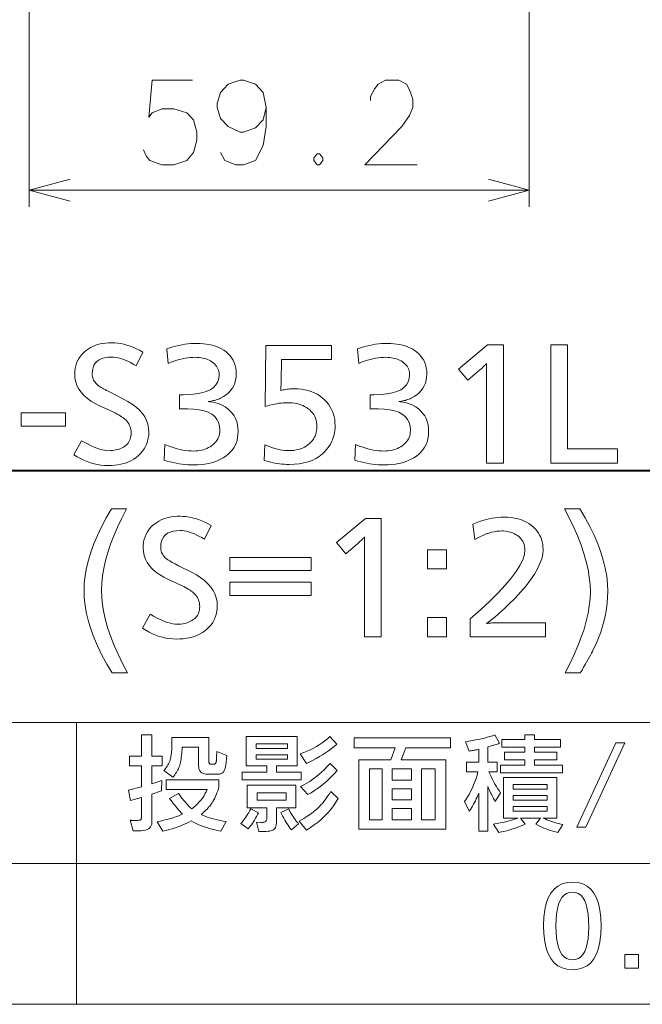
# Model space of a CAD drawing. Extents: x 64 to 811, y 28 to 506.
# Drawn here: x 704 to 740, y 327 to 385 of the extents above; entities that cross this region are included whole.
import ezdxf

# ---------------------------------------------------------------- set-up
doc = ezdxf.new("R2010")
doc.units = 0

msp = doc.modelspace()

# ---------------------------------------------------------------- linework, layer by layer
at = {"color": 7, "lineweight": 13}
for p, q in [((704.15686, 431.061127), (704.15686, 373.804321)), ((733.756836, 389.409912), (733.756836, 373.804321)), ((704.15686, 374.804321), (733.756836, 374.804321)), ((638.406799, 343.296875), (797.069092, 343.296875)), ((706.966125, 343.296875), (706.966125, 326.632996)), ((638.406799, 334.964935), (797.069092, 334.964935)), ((638.406799, 326.632996), (797.069092, 326.632996))]:
    msp.add_line(p, q, dxfattribs=at)
at = {"color": 7, "lineweight": 40}
msp.add_line((640.854065, 358.213409), (804.950684, 358.213409), dxfattribs=at)
at = {"color": 7, "lineweight": 13}
for points in [[(710.914246, 377.191437), (711.107788, 376.788208), (711.301331, 376.546265), (712.010986, 376.304352), (712.720703, 376.304352), (713.494873, 376.546265), (713.881958, 377.030151), (714.0755, 377.755951), (714.0755, 378.239807), (713.881958, 378.965637), (713.494873, 379.368866), (712.720703, 379.610779), (712.010986, 379.610779), (711.430359, 379.368866), (711.236816, 379.126923), (711.430359, 381.304352), (713.817444, 381.304352)], [(718.188416, 379.691437), (717.994873, 380.578522), (717.543274, 381.062408), (716.833618, 381.304352), (716.640015, 381.304352), (715.930359, 381.062408), (715.47876, 380.578522), (715.285217, 379.93338), (715.285217, 379.691437), (715.47876, 379.046265), (715.930359, 378.562408), (716.640015, 378.239807), (716.833618, 378.239807), (717.543274, 378.48175), (717.994873, 378.965637), (718.188416, 379.691437), (718.188416, 378.562408), (717.994873, 377.43338), (717.543274, 376.546265), (716.833618, 376.304352), (716.381958, 376.304352), (715.736816, 376.546265), (715.47876, 377.030151)], [(727.123901, 376.304352), (724.027161, 376.304352), (726.220703, 378.562408), (726.672302, 379.207581), (726.865845, 379.691437), (726.865845, 380.175293), (726.672302, 380.739807), (726.47876, 381.062408), (726.027161, 381.304352), (725.25293, 381.304352), (724.801331, 381.062408), (724.607788, 380.820465), (724.349731, 380.336609), (724.349731, 380.094666)], [(721.20459, 376.949493), (721.010986, 376.707581)], [(721.20459, 376.949493), (721.333618, 376.949493)], [(721.527161, 376.707581), (721.333618, 376.949493)], [(721.010986, 376.707581), (721.010986, 376.546265)], [(721.010986, 376.546265), (721.20459, 376.304352)], [(721.20459, 376.304352), (721.333618, 376.304352)], [(721.333618, 376.304352), (721.527161, 376.546265)], [(721.527161, 376.707581), (721.527161, 376.546265)], [(706.571655, 375.451385), (704.15686, 374.804321), (706.571655, 374.157288)], [(731.342041, 374.157288), (733.756836, 374.804321), (731.342041, 375.451385)]]:
    msp.add_lwpolyline(points, dxfattribs=at)
for points in [[(710.883484, 365.221802), (710.480103, 364.410889), (710.312866, 364.509094), (710.150513, 364.596954), (709.993164, 364.674469), (709.84082, 364.741638), (709.693359, 364.798492), (709.550903, 364.845001), (709.41333, 364.881195), (709.280762, 364.907013), (709.153198, 364.922516), (709.030518, 364.927704), (708.813416, 364.917725), (708.619141, 364.887878), (708.447693, 364.838074), (708.299133, 364.768372), (708.173401, 364.678741), (708.070557, 364.569214), (707.99054, 364.439758), (707.933411, 364.290375), (707.899109, 364.121094), (707.887695, 363.931885), (707.891052, 363.854095), (707.901123, 363.778625), (707.917969, 363.705505), (707.941467, 363.634766), (707.971741, 363.566345), (708.008667, 363.500305), (708.052368, 363.436615), (708.102783, 363.375244), (708.159973, 363.316254), (708.223816, 363.259644), (708.260559, 363.231262), (708.305176, 363.199951), (708.357666, 363.16571), (708.418091, 363.12854), (708.48645, 363.088409), (708.562622, 363.045349), (708.646729, 362.999329), (708.73877, 362.950378), (708.838684, 362.898499), (708.946533, 362.843658), (709.707031, 362.461304), (709.99762, 362.303192), (710.257568, 362.136444), (710.487, 361.961029), (710.685852, 361.776947), (710.854065, 361.584198), (710.991699, 361.382812), (711.098755, 361.172791), (711.175232, 360.954071), (711.22113, 360.726715), (711.23645, 360.490723), (711.228882, 360.306183), (711.206177, 360.129028), (711.168335, 359.95929), (711.115417, 359.796936), (711.047363, 359.641968), (710.964172, 359.494415), (710.865845, 359.354248), (710.75238, 359.221466), (710.623779, 359.0961), (710.480103, 358.978119), (710.353027, 358.888702), (710.217102, 358.808716), (710.072327, 358.738129), (709.918762, 358.676941), (709.756348, 358.625183), (709.585144, 358.582825), (709.405151, 358.549866), (709.216248, 358.526337), (709.018555, 358.512238), (708.812073, 358.507538), (708.605896, 358.513916), (708.40094, 358.533081), (708.197205, 358.565002), (707.994568, 358.609711), (707.793152, 358.667206), (707.592896, 358.737457), (707.393799, 358.820465), (707.195923, 358.91626), (706.999207, 359.024841), (706.80365, 359.146179), (707.257446, 359.973907), (707.45282, 359.862152), (707.640625, 359.762146), (707.820862, 359.67392), (707.993591, 359.597443), (708.158691, 359.532745), (708.316284, 359.479797), (708.466248, 359.438629), (708.608704, 359.40921), (708.743591, 359.391571), (708.87085, 359.385681), (708.980896, 359.388367), (709.087524, 359.396423), (709.190674, 359.409882), (709.290344, 359.428711), (709.386658, 359.452911), (709.479431, 359.482483), (709.568848, 359.517456), (709.654724, 359.55777), (709.737244, 359.603485), (709.816284, 359.654572), (709.888123, 359.710052), (709.952393, 359.770538), (710.009094, 359.83609), (710.058289, 359.906677), (710.099854, 359.98233), (710.133911, 360.062988), (710.1604, 360.148712), (710.17926, 360.239471), (710.190613, 360.335266), (710.194397, 360.436096), (710.190613, 360.532013), (710.17926, 360.624847), (710.1604, 360.714539), (710.133911, 360.801147), (710.099854, 360.884613), (710.058289, 360.964996), (710.009094, 361.042267), (709.952393, 361.116425), (709.888123, 361.1875), (709.816284, 361.255432), (709.760254, 361.301483), (709.696411, 361.348877), (709.624756, 361.397614), (709.545349, 361.447693), (709.458069, 361.499115), (709.362976, 361.55191), (709.260071, 361.606018), (709.149353, 361.661469), (709.030823, 361.718292), (708.90448, 361.776428), (708.354065, 362.028534), (708.068298, 362.169891), (707.812561, 362.321655), (707.586914, 362.483826), (707.391357, 362.656433), (707.225891, 362.839447), (707.090515, 363.032898), (706.985229, 363.236786), (706.910034, 363.45105), (706.864929, 363.675751), (706.849854, 363.910889), (706.85675, 364.083862), (706.877441, 364.249878), (706.911865, 364.408905), (706.960144, 364.560974), (707.022156, 364.706055), (707.0979, 364.844177), (707.1875, 364.975311), (707.290894, 365.099457), (707.40802, 365.216644), (707.53894, 365.326843), (707.656799, 365.411469), (707.781799, 365.487183), (707.91394, 365.553986), (708.053223, 365.611908), (708.199646, 365.660889), (708.35321, 365.700958), (708.513916, 365.732147), (708.681824, 365.754425), (708.856812, 365.767792), (709.03894, 365.772247), (709.21698, 365.766724), (709.396423, 365.750214), (709.577271, 365.722687), (709.759644, 365.684174), (709.943359, 365.634644), (710.12854, 365.574097), (710.315125, 365.502533), (710.503174, 365.419952), (710.692627, 365.326385)], [(712.312073, 365.4151), (712.488586, 365.474976), (712.665344, 365.528534), (712.842224, 365.575806), (713.019287, 365.61676), (713.196533, 365.651428), (713.373901, 365.67981), (713.551453, 365.701843), (713.729187, 365.717621), (713.907104, 365.727051), (714.085144, 365.730225), (714.27948, 365.726257), (714.46582, 365.714417), (714.644165, 365.694672), (714.814575, 365.667023), (714.97699, 365.63147), (715.131348, 365.588043), (715.277832, 365.536682), (715.41626, 365.477448), (715.546692, 365.410309), (715.669189, 365.335266), (715.810486, 365.23114), (715.936951, 365.118774), (716.048462, 364.998199), (716.145142, 364.869385), (716.22699, 364.73233), (716.293884, 364.587036), (716.345947, 364.433502), (716.383118, 364.271729), (716.405457, 364.101715), (716.412903, 363.923492), (716.403625, 363.734467), (716.375732, 363.555603), (716.329346, 363.386902), (716.264343, 363.228363), (716.180725, 363.080017), (716.078613, 362.941803), (715.957886, 362.813782), (715.818604, 362.695923), (715.660767, 362.588226), (715.484314, 362.490723), (715.421753, 362.461487), (715.35675, 362.434265), (715.289307, 362.409027), (715.219482, 362.385834), (715.147156, 362.364685), (715.072388, 362.34552), (714.995178, 362.328369), (714.915588, 362.313232), (714.833496, 362.30014), (714.749023, 362.289032), (714.841309, 362.283112), (714.931519, 362.273743), (715.019775, 362.260925), (715.106018, 362.244659), (715.190186, 362.224976), (715.2724, 362.201813), (715.352539, 362.175201), (715.430725, 362.145172), (715.506836, 362.111694), (715.580933, 362.074768), (715.759766, 361.971466), (715.9198, 361.856598), (716.060974, 361.730133), (716.183289, 361.592072), (716.286865, 361.442413), (716.371582, 361.281128), (716.437439, 361.108276), (716.484497, 360.923828), (716.512695, 360.727783), (716.522156, 360.520142), (716.514893, 360.337708), (716.493042, 360.163483), (716.456726, 359.997528), (716.405823, 359.839783), (716.340393, 359.690308), (716.260437, 359.549042), (716.165955, 359.416016), (716.056946, 359.291229), (715.93335, 359.174683), (715.795227, 359.066345), (715.644653, 358.967346), (715.485352, 358.878784), (715.317261, 358.800629), (715.140442, 358.73291), (714.954895, 358.675598), (714.76062, 358.628693), (714.557617, 358.592224), (714.345825, 358.566193), (714.125305, 358.550537), (713.896118, 358.545349), (713.724365, 358.548065), (713.552063, 358.556274), (713.37915, 358.569916), (713.205688, 358.58905), (713.031616, 358.613617), (712.856934, 358.643677), (712.681702, 358.679169), (712.505859, 358.720123), (712.329407, 358.766571), (712.152405, 358.818451), (712.186035, 359.747009), (712.374756, 359.674377), (712.559448, 359.609375), (712.740112, 359.552032), (712.916748, 359.502319), (713.089355, 359.460266), (713.257935, 359.425842), (713.422485, 359.399078), (713.583008, 359.379974), (713.739441, 359.3685), (713.891907, 359.364685), (714.015198, 359.367828), (714.134766, 359.377289), (714.250488, 359.393036), (714.362488, 359.4151), (714.470642, 359.443451), (714.575073, 359.478119), (714.67572, 359.519073), (714.772583, 359.566345), (714.865601, 359.619934), (714.954895, 359.67981), (715.047485, 359.750977), (715.130371, 359.826691), (715.203491, 359.906952), (715.266846, 359.99173), (715.320435, 360.081055), (715.364319, 360.174927), (715.398438, 360.273315), (715.422791, 360.376282), (715.437439, 360.483734), (715.442322, 360.595764), (715.423157, 360.83606), (715.365662, 361.051056), (715.269897, 361.240753), (715.135742, 361.405182), (714.963318, 361.544281), (714.752563, 361.658112), (714.503479, 361.746643), (714.216064, 361.809875), (713.890381, 361.847809), (713.526367, 361.860474), (713.488403, 361.860382), (713.448547, 361.860138), (713.406738, 361.859711), (713.362976, 361.859131), (713.317322, 361.858368), (713.269714, 361.857452), (713.220154, 361.856354), (713.168701, 361.855103), (713.115295, 361.853668), (713.059937, 361.852051), (713.059937, 362.696594), (713.089478, 362.695801), (713.117432, 362.695099), (713.143921, 362.694458), (713.168884, 362.693909), (713.192322, 362.693451), (713.214233, 362.693085), (713.23468, 362.69278), (713.25354, 362.692566), (713.270996, 362.692444), (713.286865, 362.692413), (713.687622, 362.704254), (714.046143, 362.739807), (714.362549, 362.799042), (714.63678, 362.881989), (714.868774, 362.988617), (715.058594, 363.118958), (715.206238, 363.27298), (715.311707, 363.450714), (715.375, 363.652161), (715.396118, 363.877289), (715.391785, 363.971191), (715.378967, 364.06131), (715.357544, 364.147644), (715.327515, 364.230225), (715.28894, 364.30899), (715.241821, 364.384003), (715.186096, 364.455231), (715.121826, 364.522644), (715.04895, 364.586304), (714.967529, 364.646179), (714.888123, 364.696472), (714.804688, 364.741486), (714.717041, 364.781189), (714.625305, 364.815582), (714.52948, 364.844727), (714.429565, 364.86853), (714.325439, 364.887054), (714.217285, 364.900299), (714.10498, 364.908234), (713.988525, 364.910889), (713.840881, 364.907318), (713.690369, 364.896606), (713.536987, 364.878754), (713.380798, 364.85376), (713.221741, 364.821594), (713.059814, 364.782318), (712.89502, 364.735901), (712.727356, 364.682312), (712.556824, 364.621613), (712.383484, 364.553741)], [(722.047363, 365.608368), (722.047363, 364.784851), (719.093567, 364.784851), (719.068359, 363.478119), (719.067322, 363.422821), (719.065979, 363.367859), (719.064331, 363.313232), (719.062317, 363.258942), (719.059937, 363.205017), (719.057251, 363.151398), (719.05426, 363.098114), (719.050903, 363.045166), (719.04718, 362.992584), (719.043152, 362.940308), (719.117554, 362.960266), (719.192871, 362.978119), (719.269165, 362.993866), (719.346313, 363.007538), (719.424438, 363.019073), (719.503479, 363.028534), (719.583435, 363.035889), (719.664307, 363.041138), (719.746155, 363.044281), (719.828857, 363.045349), (720.051147, 363.038788), (720.264343, 363.019135), (720.468323, 362.986359), (720.663147, 362.94046), (720.848816, 362.88147), (721.02533, 362.809387), (721.192688, 362.724152), (721.350891, 362.625854), (721.499939, 362.514404), (721.639771, 362.389893), (721.757935, 362.266479), (721.863647, 362.136597), (721.956909, 362.000244), (722.037781, 361.857452), (722.106201, 361.70816), (722.162109, 361.552399), (722.205688, 361.390167), (722.236755, 361.221466), (722.255432, 361.046295), (722.261658, 360.864685), (722.257385, 360.716095), (722.244629, 360.571228), (722.22345, 360.430054), (722.193726, 360.292572), (722.155518, 360.158783), (722.108887, 360.028717), (722.053711, 359.902313), (721.990051, 359.779633), (721.917908, 359.660645), (721.83728, 359.545349), (721.6828, 359.360138), (721.511902, 359.194427), (721.324463, 359.048187), (721.120605, 358.921478), (720.900269, 358.81424), (720.663452, 358.726532), (720.410217, 358.658295), (720.140442, 358.609558), (719.854248, 358.580292), (719.551514, 358.570557), (719.4104, 358.572906), (719.2677, 358.579956), (719.123352, 358.591736), (718.977417, 358.608185), (718.829895, 358.629364), (718.680786, 358.655273), (718.53009, 358.685852), (718.377747, 358.72113), (718.223877, 358.761139), (718.068359, 358.805847), (718.093567, 359.738617), (718.253967, 359.672363), (718.410889, 359.613068), (718.564209, 359.56076), (718.71405, 359.515411), (718.860352, 359.477051), (719.003174, 359.445679), (719.142395, 359.421265), (719.278076, 359.403839), (719.410278, 359.393372), (719.53894, 359.389893), (719.68573, 359.394073), (719.826843, 359.406677), (719.962341, 359.427704), (720.092224, 359.457092), (720.216431, 359.494934), (720.335083, 359.541138), (720.448059, 359.595764), (720.55542, 359.658783), (720.657166, 359.730225), (720.753235, 359.810059), (720.835449, 359.89035), (720.909058, 359.974915), (720.973938, 360.063782), (721.030212, 360.156952), (721.07782, 360.254364), (721.11676, 360.35611), (721.147034, 360.462097), (721.168701, 360.572388), (721.181702, 360.686981), (721.186035, 360.805847), (721.180725, 360.93985), (721.164856, 361.067871), (721.138367, 361.189911), (721.101318, 361.306), (721.05365, 361.416138), (720.995422, 361.520294), (720.926575, 361.6185), (720.847168, 361.710724), (720.757202, 361.796967), (720.656616, 361.877289), (720.559753, 361.943542), (720.457397, 362.002808), (720.34967, 362.055145), (720.23645, 362.100464), (720.117737, 362.138824), (719.99353, 362.170227), (719.863953, 362.194641), (719.728882, 362.212067), (719.588318, 362.222534), (719.442322, 362.226013), (719.319397, 362.223663), (719.194397, 362.216614), (719.067322, 362.204834), (718.93811, 362.188354), (718.806824, 362.167206), (718.673401, 362.141296), (718.537903, 362.110718), (718.400269, 362.075439), (718.260559, 362.035431), (718.118774, 361.990723), (718.164978, 365.608368)], [(723.589355, 365.4151), (723.76593, 365.474976), (723.942627, 365.528534), (724.119507, 365.575806), (724.29657, 365.61676), (724.473816, 365.651428), (724.651245, 365.67981), (724.828796, 365.701843), (725.00647, 365.717621), (725.184387, 365.727051), (725.362488, 365.730225), (725.556824, 365.726257), (725.743164, 365.714417), (725.921509, 365.694672), (726.091858, 365.667023), (726.254272, 365.63147), (726.408691, 365.588043), (726.555115, 365.536682), (726.693542, 365.477448), (726.824036, 365.410309), (726.946533, 365.335266), (727.08783, 365.23114), (727.214233, 365.118774), (727.325806, 364.998199), (727.422485, 364.869385), (727.504272, 364.73233), (727.571228, 364.587036), (727.623291, 364.433502), (727.660461, 364.271729), (727.682739, 364.101715), (727.690186, 363.923492), (727.680908, 363.734467), (727.653076, 363.555603), (727.606628, 363.386902), (727.541626, 363.228363), (727.458069, 363.080017), (727.355896, 362.941803), (727.235229, 362.813782), (727.095947, 362.695923), (726.938049, 362.588226), (726.761658, 362.490723), (726.699097, 362.461487), (726.634094, 362.434265), (726.56665, 362.409027), (726.496765, 362.385834), (726.424438, 362.364685), (726.349731, 362.34552), (726.272522, 362.328369), (726.192871, 362.313232), (726.11084, 362.30014), (726.026367, 362.289032), (726.118591, 362.283112), (726.208862, 362.273743), (726.297119, 362.260925), (726.383301, 362.244659), (726.467529, 362.224976), (726.549683, 362.201813), (726.629883, 362.175201), (726.708008, 362.145172), (726.78418, 362.111694), (726.858276, 362.074768), (727.037109, 361.971466), (727.197083, 361.856598), (727.338257, 361.730133), (727.460632, 361.592072), (727.564148, 361.442413), (727.648865, 361.281128), (727.714722, 361.108276), (727.76178, 360.923828), (727.790039, 360.727783), (727.799438, 360.520142), (727.792175, 360.337708), (727.770386, 360.163483), (727.734009, 359.997528), (727.683167, 359.839783), (727.617737, 359.690308), (727.537781, 359.549042), (727.443298, 359.416016), (727.334229, 359.291229), (727.210693, 359.174683), (727.072571, 359.066345), (726.921997, 358.967346), (726.762634, 358.878784), (726.594604, 358.800629), (726.417786, 358.73291), (726.232239, 358.675598), (726.037964, 358.628693), (725.8349, 358.592224), (725.623169, 358.566193), (725.402649, 358.550537), (725.173401, 358.545349), (725.001709, 358.548065), (724.829346, 358.556274), (724.656494, 358.569916), (724.482971, 358.58905), (724.308899, 358.613617), (724.134216, 358.643677), (723.958984, 358.679169), (723.783142, 358.720123), (723.606689, 358.766571), (723.429688, 358.818451), (723.463318, 359.747009), (723.652039, 359.674377), (723.836792, 359.609375), (724.017456, 359.552032), (724.194092, 359.502319), (724.366699, 359.460266), (724.535217, 359.425842), (724.699768, 359.399078), (724.860291, 359.379974), (725.016785, 359.3685), (725.169189, 359.364685), (725.29248, 359.367828), (725.412048, 359.377289), (725.527832, 359.393036), (725.639771, 359.4151), (725.747986, 359.443451), (725.852417, 359.478119), (725.953003, 359.519073), (726.049866, 359.566345), (726.142944, 359.619934), (726.232239, 359.67981), (726.324829, 359.750977), (726.407715, 359.826691), (726.480774, 359.906952), (726.544128, 359.99173), (726.597778, 360.081055), (726.641602, 360.174927), (726.675781, 360.273315), (726.700134, 360.376282), (726.714722, 360.483734), (726.719604, 360.595764), (726.700439, 360.83606), (726.642944, 361.051056), (726.54718, 361.240753), (726.413086, 361.405182), (726.240601, 361.544281), (726.029846, 361.658112), (725.780762, 361.746643), (725.493408, 361.809875), (725.167664, 361.847809), (724.80365, 361.860474), (724.765686, 361.860382), (724.72583, 361.860138), (724.684021, 361.859711), (724.640259, 361.859131), (724.594604, 361.858368), (724.546997, 361.857452), (724.497498, 361.856354), (724.445984, 361.855103), (724.392578, 361.853668), (724.33728, 361.852051), (724.33728, 362.696594), (724.36676, 362.695801), (724.394714, 362.695099), (724.421204, 362.694458), (724.446167, 362.693909), (724.469604, 362.693451), (724.491577, 362.693085), (724.511963, 362.69278), (724.530884, 362.692566), (724.548279, 362.692444), (724.564148, 362.692413), (724.964905, 362.704254), (725.323486, 362.739807), (725.639893, 362.799042), (725.914062, 362.881989), (726.146118, 362.988617), (726.335938, 363.118958), (726.483582, 363.27298), (726.58905, 363.450714), (726.652283, 363.652161), (726.673401, 363.877289), (726.669128, 363.971191), (726.65625, 364.06131), (726.634827, 364.147644), (726.604858, 364.230225), (726.566284, 364.30899), (726.519104, 364.384003), (726.463379, 364.455231), (726.399109, 364.522644), (726.326233, 364.586304), (726.244812, 364.646179), (726.165466, 364.696472), (726.08197, 364.741486), (725.994385, 364.781189), (725.902649, 364.815582), (725.806824, 364.844727), (725.706848, 364.86853), (725.602783, 364.887054), (725.494568, 364.900299), (725.382263, 364.908234), (725.265808, 364.910889), (725.118164, 364.907318), (724.967651, 364.896606), (724.814331, 364.878754), (724.658081, 364.85376), (724.499023, 364.821594), (724.337097, 364.782318), (724.172302, 364.735901), (724.004639, 364.682312), (723.834167, 364.621613), (723.660767, 364.553741)], [(732.219604, 365.641968), (732.219604, 358.641968), (731.223816, 358.641968), (731.223816, 364.112579), (731.224609, 364.185791), (731.225342, 364.252563), (731.225952, 364.312866), (731.226501, 364.366699), (731.22699, 364.414032), (731.227356, 364.454926), (731.227661, 364.489319), (731.227844, 364.517273), (731.227966, 364.538757), (731.228027, 364.553741), (731.201355, 364.521851), (731.171692, 364.488373), (731.13916, 364.453278), (731.103638, 364.416595), (731.065186, 364.378326), (731.023804, 364.33844), (730.979492, 364.296967), (730.932251, 364.253906), (730.882019, 364.209259), (730.828857, 364.162994), (730.127197, 363.553741), (729.572571, 364.213409), (731.291016, 365.641968)], [(736.017944, 365.641968), (736.017944, 359.499115), (738.975952, 359.499115), (738.975952, 358.641968), (735.022156, 358.641968), (735.022156, 365.641968)], [(706.30365, 361.625183), (706.30365, 360.843658), (703.673401, 360.843658), (703.673401, 361.625183)], [(709.923401, 355.940308), (709.640808, 355.398193), (709.387939, 354.869385), (709.164856, 354.353821), (708.971497, 353.851562), (708.807861, 353.362579), (708.674011, 352.886841), (708.569885, 352.424408), (708.495544, 351.97525), (708.450928, 351.539368), (708.436035, 351.11676), (708.451294, 350.700378), (708.497192, 350.268036), (708.573669, 349.819702), (708.680725, 349.355408), (708.818359, 348.875183), (708.986633, 348.378937), (709.185425, 347.86676), (709.414856, 347.338623), (709.674866, 346.794495), (709.965454, 346.234406), (709.062073, 346.234406), (708.746765, 346.762787), (708.4646, 347.282318), (708.215637, 347.79303), (707.999878, 348.294922), (707.817322, 348.787994), (707.667969, 349.272217), (707.551758, 349.74765), (707.468811, 350.214233), (707.419006, 350.672028), (707.402405, 351.120972), (707.418701, 351.551849), (707.467468, 351.99408), (707.548767, 352.447662), (707.662598, 352.912567), (707.808899, 353.388824), (707.987793, 353.876434), (708.199158, 354.375366), (708.443054, 354.885681), (708.719482, 355.407318), (709.028442, 355.940308)], [(735.872986, 346.234406), (736.157227, 346.78479), (736.411499, 347.319946), (736.635864, 347.839905), (736.830322, 348.344666), (736.994873, 348.834198), (737.129456, 349.308533), (737.234192, 349.767639), (737.30896, 350.211548), (737.353821, 350.640259), (737.368774, 351.053741), (737.353516, 351.470917), (737.307617, 351.903992), (737.23114, 352.352936), (737.124084, 352.81778), (736.98645, 353.298492), (736.818237, 353.795074), (736.619385, 354.307556), (736.389954, 354.835938), (736.130005, 355.380157), (735.839355, 355.940308), (736.742737, 355.940308), (737.058105, 355.41272), (737.34021, 354.893921), (737.589172, 354.38382), (737.804932, 353.882477), (737.987488, 353.389862), (738.136841, 352.906006), (738.253052, 352.430878), (738.335999, 351.964508), (738.385803, 351.506836), (738.402405, 351.057953), (738.39386, 350.717987), (738.368103, 350.377106), (738.325256, 350.035309), (738.265259, 349.692566), (738.18811, 349.348907), (738.093872, 349.004333), (737.982422, 348.658813), (737.853821, 348.312408), (737.70813, 347.965057), (737.545288, 347.61676), (737.492981, 347.512939), (737.435181, 347.401459), (737.371948, 347.282349), (737.303223, 347.155579), (737.229065, 347.021179), (737.149475, 346.87912), (737.064392, 346.729401), (736.973816, 346.572052), (736.877808, 346.407074), (736.776367, 346.234406)], [(714.936035, 354.957092), (714.532654, 354.146179), (714.365417, 354.244385), (714.203064, 354.332245), (714.045715, 354.40976), (713.893311, 354.476929), (713.745911, 354.533783), (713.603394, 354.580292), (713.465881, 354.616486), (713.333313, 354.642303), (713.20575, 354.657806), (713.083069, 354.662994), (712.865967, 354.653015), (712.671631, 354.623169), (712.500244, 354.573364), (712.351685, 354.503662), (712.225952, 354.414032), (712.123108, 354.304504), (712.043091, 354.175049), (711.985962, 354.025665), (711.95166, 353.856384), (711.940247, 353.667175), (711.943604, 353.589386), (711.953674, 353.513916), (711.970459, 353.440796), (711.994019, 353.370056), (712.024231, 353.301636), (712.061218, 353.235596), (712.104919, 353.171906), (712.155334, 353.110535), (712.212524, 353.051544), (712.276367, 352.994934), (712.31311, 352.966553), (712.357727, 352.935242), (712.410217, 352.901001), (712.470642, 352.863831), (712.53894, 352.8237), (712.615173, 352.78064), (712.69928, 352.734619), (712.791321, 352.685669), (712.891235, 352.633789), (712.999023, 352.578949), (713.759583, 352.196594), (714.050171, 352.038483), (714.31012, 351.871735), (714.539551, 351.69632), (714.738403, 351.512238), (714.906616, 351.319489), (715.04425, 351.118103), (715.151306, 350.908081), (715.227783, 350.689362), (715.273682, 350.462006), (715.28894, 350.226013), (715.281372, 350.041473), (715.258728, 349.864319), (715.220886, 349.69458), (715.167969, 349.532227), (715.099915, 349.377258), (715.016724, 349.229706), (714.918396, 349.089539), (714.804932, 348.956757), (714.676331, 348.83139), (714.532654, 348.713409), (714.405579, 348.623993), (714.269653, 348.544006), (714.124878, 348.473419), (713.971313, 348.412231), (713.808899, 348.360474), (713.637695, 348.318115), (713.457642, 348.285156), (713.268799, 348.261627), (713.071106, 348.247528), (712.864624, 348.242828), (712.658447, 348.249207), (712.453491, 348.268372), (712.249695, 348.300293), (712.047119, 348.345001), (711.845703, 348.402496), (711.645447, 348.472748), (711.44635, 348.555756), (711.248474, 348.65155), (711.051758, 348.760132), (710.856201, 348.88147), (711.309998, 349.709198), (711.505371, 349.597443), (711.693176, 349.497437), (711.873413, 349.40921), (712.046082, 349.332733), (712.211243, 349.268036), (712.368774, 349.215088), (712.518799, 349.17392), (712.661255, 349.144501), (712.796082, 349.126862), (712.923401, 349.120972), (713.033447, 349.123657), (713.140076, 349.131714), (713.243225, 349.145172), (713.342896, 349.164001), (713.439148, 349.188202), (713.531982, 349.217773), (713.621338, 349.252747), (713.707275, 349.29306), (713.789734, 349.338776), (713.868774, 349.389862), (713.940674, 349.445343), (714.004944, 349.505829), (714.061646, 349.571381), (714.11084, 349.641968), (714.152405, 349.717621), (714.186462, 349.798279), (714.212891, 349.884003), (714.231812, 349.974762), (714.243164, 350.070557), (714.246948, 350.171387), (714.243164, 350.267303), (714.231812, 350.360138), (714.212891, 350.449829), (714.186462, 350.536438), (714.152405, 350.619904), (714.11084, 350.700287), (714.061646, 350.777557), (714.004944, 350.851715), (713.940674, 350.922791), (713.868774, 350.990723), (713.812805, 351.036774), (713.748962, 351.084167), (713.677307, 351.132904), (713.5979, 351.182983), (713.51062, 351.234406), (713.415527, 351.287201), (713.312622, 351.341309), (713.201904, 351.396759), (713.083374, 351.453583), (712.957031, 351.511719), (712.406616, 351.763824), (712.120789, 351.905182), (711.865112, 352.056946), (711.639465, 352.219116), (711.443909, 352.391724), (711.278442, 352.574738), (711.143066, 352.768188), (711.037781, 352.972076), (710.962585, 353.18634), (710.91748, 353.411041), (710.902405, 353.646179), (710.909302, 353.819153), (710.929993, 353.985168), (710.964417, 354.144196), (711.012634, 354.296265), (711.074707, 354.441345), (711.150452, 354.579468), (711.240051, 354.710602), (711.343445, 354.834747), (711.460571, 354.951935), (711.591492, 355.062134), (711.709351, 355.146759), (711.834351, 355.222473), (711.966492, 355.289276), (712.105774, 355.347198), (712.252197, 355.396179), (712.405762, 355.436249), (712.566467, 355.467438), (712.734314, 355.489716), (712.909363, 355.503082), (713.091492, 355.507538), (713.269531, 355.502014), (713.448975, 355.485504), (713.629822, 355.457977), (713.812134, 355.419464), (713.995911, 355.369934), (714.181091, 355.309387), (714.367676, 355.237823), (714.555664, 355.155243), (714.745117, 355.061676)], [(724.994873, 355.377258), (724.994873, 348.377258), (723.999023, 348.377258), (723.999023, 353.84787), (723.999878, 353.921082), (724.000549, 353.987854), (724.001221, 354.048157), (724.001709, 354.10199), (724.002197, 354.149323), (724.002563, 354.190216), (724.002869, 354.224609), (724.003113, 354.252563), (724.003235, 354.274048), (724.003235, 354.289032), (723.976562, 354.257141), (723.94696, 354.223663), (723.914368, 354.188568), (723.878906, 354.151886), (723.840454, 354.113617), (723.799072, 354.07373), (723.7547, 354.032257), (723.707458, 353.989197), (723.657227, 353.94455), (723.604065, 353.898285), (722.902405, 353.289032), (722.347778, 353.9487), (724.066284, 355.377258)], [(730.419189, 355.045349), (730.619141, 355.123566), (730.815491, 355.193573), (731.008362, 355.255341), (731.197693, 355.308868), (731.383484, 355.354156), (731.565796, 355.391235), (731.744507, 355.420044), (731.919739, 355.440643), (732.091431, 355.452972), (732.259583, 355.457092), (732.476746, 355.45105), (732.68457, 355.432892), (732.883118, 355.402649), (733.072327, 355.360291), (733.252197, 355.305847), (733.422729, 355.239288), (733.583984, 355.160645), (733.73584, 355.069885), (733.878418, 354.96701), (734.011658, 354.852051), (734.117859, 354.745117), (734.21283, 354.632721), (734.296631, 354.514862), (734.369324, 354.391571), (734.430786, 354.262787), (734.481079, 354.12854), (734.520203, 353.988831), (734.548096, 353.843658), (734.56488, 353.693024), (734.570496, 353.536926), (734.550049, 353.272888), (734.48877, 352.995087), (734.386719, 352.703491), (734.243774, 352.398102), (734.059998, 352.078949), (733.835327, 351.746002), (733.569885, 351.399292), (733.263611, 351.038788), (732.916443, 350.66449), (732.528442, 350.276428), (732.393738, 350.148041), (732.260071, 350.023315), (732.127502, 349.902313), (731.996033, 349.785004), (731.865662, 349.671387), (731.736389, 349.561462), (731.608154, 349.455261), (731.481079, 349.352722), (731.355042, 349.253906), (731.230164, 349.158783), (731.285217, 349.167572), (731.344604, 349.175415), (731.408264, 349.182343), (731.476196, 349.188354), (731.548401, 349.193451), (731.624939, 349.197601), (731.70575, 349.200836), (731.790833, 349.203156), (731.880188, 349.204529), (731.973816, 349.205017), (734.721741, 349.205017), (734.721741, 348.377258), (730.255371, 348.377258), (730.255371, 349.440308), (730.87085, 349.980225), (731.42157, 350.490723), (731.907471, 350.971802), (732.328613, 351.423492), (732.684998, 351.845764), (732.976501, 352.238617), (733.203308, 352.602051), (733.365295, 352.936096), (733.462463, 353.240723), (733.494873, 353.51593), (733.490417, 353.621216), (733.477051, 353.721985), (733.454773, 353.818207), (733.423584, 353.909882), (733.383484, 353.997009), (733.334534, 354.07962), (733.276611, 354.157684), (733.209839, 354.231232), (733.134094, 354.300201), (733.0495, 354.364655), (732.970703, 354.416565), (732.88916, 354.462982), (732.804688, 354.503967), (732.717346, 354.539459), (732.627197, 354.569489), (732.53418, 354.594086), (732.438293, 354.61319), (732.339539, 354.626862), (732.237976, 354.63504), (732.133484, 354.637787), (731.985107, 354.632782), (731.833984, 354.617767), (731.680237, 354.592773), (731.523743, 354.55777), (731.364624, 354.512787), (731.202759, 354.457764), (731.038208, 354.392761), (730.870972, 354.31778), (730.70105, 354.232788), (730.528442, 354.137787)], [(716.024231, 352.301636), (716.024231, 353.070557), (720.85199, 353.070557), (720.85199, 352.301636)], [(728.856201, 353.511719), (728.856201, 352.394073), (727.730164, 352.394073), (727.730164, 353.511719)], [(716.024231, 350.826843), (716.024231, 351.599976), (720.85199, 351.599976), (720.85199, 350.826843)], [(728.856201, 349.507538), (728.856201, 348.377258), (727.730164, 348.377258), (727.730164, 349.507538)], [(711.413147, 339.681641), (712.013367, 339.87973), (711.992371, 339.267487), (711.413147, 339.063385), (711.413147, 337.385712), (711.405457, 337.292206), (711.382446, 337.208527), (711.343994, 337.134705), (711.290222, 337.070709), (711.221069, 337.016571), (711.136536, 336.97226), (711.036682, 336.937805), (710.921448, 336.913208), (710.790833, 336.898438), (710.644836, 336.893524), (710.314697, 336.893524), (710.134644, 337.529785), (710.160522, 337.523529), (710.184204, 337.518005), (710.205688, 337.513214), (710.224915, 337.509125), (710.241943, 337.505768), (710.256714, 337.503113), (710.269287, 337.50119), (710.279663, 337.5), (710.287781, 337.499512), (710.293701, 337.499756), (710.375549, 337.503998), (710.449524, 337.508301), (710.515564, 337.512634), (710.573669, 337.517059), (710.62384, 337.521515), (710.666077, 337.526062), (710.700439, 337.53064), (710.726807, 337.535309), (710.7453, 337.540009), (710.755859, 337.544769), (710.763855, 337.55246), (710.770996, 337.562317), (710.777344, 337.57431), (710.782776, 337.58847), (710.787415, 337.604797), (710.791199, 337.623291), (710.794128, 337.643951), (710.796204, 337.666748), (710.797485, 337.691711), (710.797913, 337.718842), (710.797913, 338.862305), (710.15863, 338.682251), (710.032593, 339.306488), (710.797913, 339.507568), (710.797913, 340.738068), (710.098633, 340.738068), (710.098633, 341.311279), (710.797913, 341.311279), (710.797913, 342.571808), (711.413147, 342.571808), (711.413147, 341.311279), (712.019409, 341.311279), (712.019409, 340.738068), (711.413147, 340.738068)], [(731.860352, 340.963135), (731.860352, 340.389923), (731.368164, 340.389923), (731.41925, 340.265167), (731.474121, 340.140594), (731.532837, 340.016174), (731.595276, 339.891968), (731.661499, 339.767914), (731.731506, 339.644073), (731.805298, 339.520386), (731.882874, 339.396881), (731.964233, 339.27356), (732.049377, 339.150421), (731.743286, 338.631226), (731.694519, 338.715179), (731.64679, 338.800232), (731.599976, 338.886383), (731.554077, 338.973602), (731.509216, 339.06189), (731.465271, 339.151276), (731.422302, 339.24173), (731.380249, 339.333252), (731.339172, 339.425873), (731.299133, 339.519562), (731.299133, 336.875519), (730.764893, 336.875519), (730.764893, 339.117401), (730.717163, 339.006805), (730.667542, 338.897125), (730.616089, 338.78833), (730.562744, 338.68045), (730.507568, 338.573456), (730.4505, 338.467346), (730.391602, 338.362152), (730.330811, 338.257874), (730.268188, 338.15448), (730.203674, 338.051971), (729.924561, 338.622223), (730.027039, 338.773315), (730.124451, 338.930145), (730.216736, 339.092651), (730.303894, 339.260864), (730.385986, 339.434784), (730.462952, 339.61441), (730.534851, 339.799744), (730.601624, 339.990753), (730.66333, 340.1875), (730.719849, 340.389923), (730.035583, 340.389923), (730.035583, 340.963135), (730.764893, 340.963135), (730.764893, 341.722443), (730.710571, 341.709534), (730.655762, 341.697113), (730.600403, 341.685272), (730.544495, 341.67395), (730.488037, 341.663177), (730.43103, 341.652954), (730.373535, 341.64325), (730.31543, 341.634094), (730.256836, 341.625488), (730.197693, 341.617401), (729.984558, 342.169647), (730.187134, 342.201172), (730.383118, 342.234589), (730.57251, 342.269836), (730.75531, 342.306976), (730.931458, 342.345947), (731.101013, 342.38681), (731.263977, 342.429504), (731.420349, 342.47406), (731.570129, 342.520508), (731.713257, 342.568787), (731.998413, 342.073608), (731.92926, 342.049286), (731.859985, 342.025574), (731.790466, 342.002472), (731.720825, 341.97995), (731.651001, 341.958038), (731.580994, 341.936737), (731.510803, 341.916016), (731.44043, 341.895935), (731.369873, 341.876404), (731.299133, 341.857513), (731.299133, 340.963135)], [(735.7229, 340.323883), (732.058411, 340.323883), (732.058411, 340.774078), (733.498962, 340.774078), (733.498962, 341.098206), (732.280518, 341.098206), (732.280518, 341.54837), (733.498962, 341.54837), (733.498962, 341.851501), (732.124451, 341.851501), (732.124451, 342.301697), (733.498962, 342.301697), (733.498962, 342.571808), (734.072205, 342.571808), (734.072205, 342.301697), (735.602844, 342.301697), (735.602844, 341.851501), (734.072205, 341.851501), (734.072205, 341.54837), (735.380737, 341.54837), (735.380737, 341.098206), (734.072205, 341.098206), (734.072205, 340.774078), (735.7229, 340.774078)], [(712.65564, 340.065796), (712.12146, 340.455933), (712.179443, 340.522461), (712.233337, 340.589935), (712.283142, 340.658356), (712.328857, 340.727722), (712.370544, 340.798096), (712.408081, 340.869385), (712.441589, 340.94165), (712.471008, 341.014893), (712.496338, 341.089081), (712.517578, 341.164246), (712.534119, 341.237518), (712.54895, 341.315735), (712.561951, 341.398865), (712.573303, 341.486908), (712.582886, 341.579895), (712.590698, 341.677795), (712.596802, 341.780609), (712.601135, 341.888367), (712.60376, 342.001038), (712.604614, 342.118622), (712.604614, 342.421722), (714.795532, 342.421722), (714.795532, 340.960144), (714.797058, 340.936188), (714.801758, 340.914764), (714.80957, 340.895874), (714.820496, 340.879486), (714.834534, 340.865601), (714.851685, 340.854279), (714.871948, 340.845428), (714.895386, 340.839142), (714.921936, 340.835358), (714.951538, 340.834106), (715.023621, 340.834106), (715.049683, 340.834808), (715.073914, 340.836975), (715.096252, 340.840576), (715.11676, 340.845612), (715.135376, 340.852112), (715.152161, 340.860016), (715.167053, 340.869385), (715.180115, 340.880188), (715.191345, 340.892456), (715.200684, 340.906128), (715.207092, 340.918365), (715.213135, 340.934692), (715.218872, 340.955109), (715.224182, 340.979584), (715.229187, 341.008179), (715.233826, 341.040833), (715.238037, 341.077545), (715.241943, 341.118378), (715.245483, 341.163269), (715.248657, 341.21225), (715.269714, 341.584412), (715.85791, 341.359314), (715.815918, 340.960144), (715.806702, 340.879272), (715.795959, 340.803497), (715.783691, 340.732819), (715.769836, 340.667236), (715.754395, 340.60675), (715.737427, 340.551392), (715.718872, 340.501129), (715.69873, 340.455933), (715.677063, 340.415894), (715.65387, 340.38092), (715.630493, 340.354126), (715.603638, 340.330139), (715.573364, 340.30899), (715.539551, 340.290649), (715.502258, 340.275116), (715.461548, 340.262421), (715.417297, 340.252563), (715.369568, 340.245514), (715.318359, 340.241272), (715.263672, 340.239868), (714.741455, 340.239868), (714.635437, 340.244904), (714.540527, 340.26004), (714.456787, 340.285248), (714.384216, 340.320526), (714.322815, 340.365906), (714.272583, 340.421387), (714.233521, 340.486908), (714.205566, 340.562561), (714.188843, 340.648254), (714.183289, 340.744049), (714.183289, 341.848511), (713.216858, 341.848511), (713.208374, 341.71637), (713.198486, 341.590027), (713.187256, 341.469543), (713.174622, 341.354858), (713.160583, 341.246002), (713.145203, 341.142975), (713.128418, 341.045776), (713.110291, 340.954376), (713.090759, 340.868835), (713.069824, 340.789093), (713.047852, 340.71701), (713.021545, 340.644897), (712.990967, 340.572723), (712.955994, 340.500488), (712.916748, 340.428192), (712.873169, 340.355835), (712.825256, 340.283417), (712.773071, 340.210938), (712.716492, 340.138397)], [(720.245667, 339.909729), (716.752258, 339.909729), (716.752258, 340.359894), (718.213867, 340.359894), (718.213867, 340.744049), (717.007385, 340.744049), (717.007385, 342.484772), (720.008606, 342.484772), (720.008606, 340.744049), (718.787109, 340.744049), (718.787109, 340.359894), (720.245667, 340.359894)], [(719.435364, 342.034576), (717.580627, 342.034576), (717.580627, 341.770477), (719.435364, 341.770477)], [(720.203674, 341.449341), (720.407471, 341.524963), (720.604736, 341.606598), (720.795471, 341.694244), (720.979675, 341.787872), (721.157288, 341.887512), (721.328369, 341.993164), (721.492981, 342.104797), (721.65094, 342.222443), (721.802429, 342.3461), (721.947388, 342.475769), (722.358521, 342.01358), (722.200073, 341.880768), (722.036926, 341.752472), (721.869019, 341.628662), (721.69635, 341.509369), (721.518921, 341.394562), (721.336792, 341.284271), (721.149902, 341.178497), (720.958313, 341.077209), (720.761902, 340.980408), (720.560791, 340.888123)], [(726.440186, 341.806488), (726.173035, 341.089203), (728.811096, 341.089203), (728.811096, 336.998566), (723.65802, 336.998566), (723.65802, 341.089203), (725.5578, 341.089203), (725.82489, 341.806488), (723.387939, 341.806488), (723.387939, 342.400726), (729.084229, 342.400726), (729.084229, 341.806488)], [(737.097412, 337.106598), (736.566223, 337.106598), (738.880127, 342.106598), (739.414368, 342.106598)], [(719.435364, 341.401337), (717.580627, 341.401337), (717.580627, 341.134216), (719.435364, 341.134216)], [(720.22168, 339.522583), (720.402222, 339.612396), (720.58136, 339.712616), (720.759033, 339.823212), (720.935242, 339.944183), (721.110046, 340.075531), (721.283386, 340.217285), (721.455261, 340.369415), (721.625732, 340.531952), (721.7948, 340.704834), (721.962341, 340.888123), (722.376526, 340.458954), (722.229065, 340.288635), (722.07605, 340.124603), (721.917419, 339.966888), (721.753235, 339.815491), (721.583496, 339.67038), (721.408081, 339.531586), (721.227173, 339.399078), (721.040649, 339.272888), (720.848511, 339.152985), (720.650818, 339.039368)], [(725.041626, 337.550781), (725.041626, 340.557983), (724.294312, 340.557983), (724.294312, 337.550781)], [(726.776306, 339.900726), (726.776306, 340.557983), (725.635864, 340.557983), (725.635864, 339.900726)], [(728.177856, 337.550781), (728.177856, 340.557983), (727.370544, 340.557983), (727.370544, 337.550781)], [(713.778076, 338.202057), (713.900635, 338.295563), (714.016174, 338.393646), (714.124634, 338.496277), (714.226135, 338.603485), (714.320557, 338.71524), (714.407959, 338.831573), (714.488403, 338.952454), (714.561768, 339.077911), (714.628113, 339.207916), (714.687439, 339.342499), (712.265503, 339.342499), (712.265503, 339.915741), (715.389771, 339.915741), (715.389771, 339.501556), (715.351624, 339.375153), (715.311707, 339.254028), (715.27002, 339.138184), (715.226501, 339.027618), (715.181152, 338.922333), (715.134033, 338.822327), (715.085144, 338.727631), (715.034424, 338.638184), (714.981873, 338.554016), (714.927551, 338.475159), (714.886475, 338.420349), (714.841248, 338.363983), (714.79187, 338.306061), (714.738342, 338.246582), (714.680725, 338.185547), (714.618896, 338.122925), (714.552979, 338.058777), (714.48291, 337.993042), (714.408691, 337.925751), (714.330322, 337.856903), (714.446167, 337.807343), (714.569214, 337.759552), (714.699463, 337.71347), (714.836914, 337.669159), (714.981567, 337.626556), (715.133423, 337.585724), (715.29248, 337.5466), (715.45874, 337.509247), (715.632263, 337.473633), (715.812927, 337.439728), (715.497803, 336.872528), (715.287415, 336.91748), (715.084839, 336.965912), (714.890015, 337.017822), (714.703064, 337.073242), (714.523926, 337.132111), (714.352539, 337.194489), (714.188965, 337.260315), (714.033203, 337.329651), (713.885254, 337.402466), (713.745056, 337.47876), (713.60022, 337.404053), (713.450134, 337.332428), (713.2948, 337.263855), (713.134277, 337.198334), (712.968506, 337.135864), (712.797546, 337.076477), (712.621338, 337.020142), (712.439941, 336.966858), (712.253296, 336.916656), (712.061401, 336.869507), (711.72229, 337.433746), (711.921021, 337.476013), (712.109192, 337.51886), (712.286682, 337.562225), (712.453613, 337.60614), (712.609863, 337.650574), (712.755554, 337.695557), (712.890564, 337.741089), (713.014954, 337.78717), (713.128723, 337.833771), (713.231873, 337.88092), (713.150269, 337.968567), (713.069824, 338.057495), (712.990601, 338.147705), (712.912537, 338.239136), (712.835693, 338.331848), (712.760071, 338.425812), (712.685669, 338.521057), (712.612427, 338.617523), (712.540405, 338.715271), (712.469543, 338.814301), (713.000793, 339.108398), (713.06958, 339.006439), (713.140381, 338.906982), (713.213196, 338.810028), (713.287964, 338.715607), (713.364685, 338.623718), (713.44342, 338.534332), (713.524109, 338.447479), (713.606812, 338.363159), (713.691467, 338.281342)], [(733.240906, 337.649811), (733.507996, 337.283691), (733.343384, 337.216217), (733.180847, 337.153076), (733.020447, 337.094238), (732.862122, 337.039734), (732.705933, 336.989563), (732.551819, 336.943695), (732.39978, 336.902161), (732.249878, 336.86496), (732.102051, 336.832062), (731.95636, 336.803497), (731.629211, 337.298676), (731.798767, 337.324341), (731.962708, 337.352112), (732.121216, 337.381958), (732.274109, 337.41394), (732.42157, 337.447998), (732.563477, 337.484161), (732.699829, 337.52243), (732.830688, 337.562775), (732.955994, 337.605255), (733.075806, 337.649811), (732.229492, 337.649811), (732.229492, 340.044769), (735.389771, 340.044769), (735.389771, 337.649811), (734.573425, 337.649811), (734.687073, 337.600159), (734.80127, 337.553192), (734.915894, 337.508911), (735.031067, 337.467346), (735.146667, 337.428497), (735.262756, 337.392334), (735.379272, 337.358856), (735.496338, 337.328094), (735.613892, 337.300049), (735.731873, 337.274689), (735.443787, 336.788483), (735.299011, 336.828583), (735.157593, 336.870819), (735.019531, 336.915253), (734.884827, 336.961823), (734.753479, 337.010559), (734.625488, 337.061462), (734.500916, 337.114532), (734.379639, 337.169739), (734.26178, 337.227142), (734.147217, 337.286682), (734.417358, 337.649811)], [(734.816528, 339.354492), (734.816528, 339.636627), (732.805725, 339.636627), (732.805725, 339.354492)], [(717.7547, 336.863495), (717.604614, 337.406738), (717.868713, 337.394714), (717.874146, 337.394165), (717.879639, 337.393646), (717.885193, 337.393188), (717.890808, 337.392792), (717.896484, 337.392487), (717.902222, 337.392212), (717.90802, 337.391998), (717.913879, 337.391846), (717.9198, 337.391754), (717.925781, 337.391724), (717.980469, 337.393738), (718.02948, 337.39975), (718.072693, 337.409821), (718.110168, 337.423889), (718.141846, 337.441986), (718.167786, 337.464111), (718.187927, 337.490265), (718.202332, 337.520416), (718.210999, 337.554596), (718.213867, 337.592804), (718.213867, 338.265076), (717.067383, 338.265076), (717.067383, 339.588593), (719.933533, 339.588593), (719.933533, 338.265076), (718.787109, 338.265076), (718.787109, 337.34671), (718.781128, 337.254883), (718.763062, 337.17276), (718.733093, 337.100281), (718.69104, 337.037445), (718.637024, 336.984314), (718.571045, 336.940826), (718.492981, 336.906982), (718.402954, 336.882843), (718.300903, 336.868347), (718.18689, 336.863495)], [(719.3573, 339.138428), (717.640625, 339.138428), (717.640625, 338.71524), (719.3573, 338.71524)], [(720.140625, 337.475769), (720.275818, 337.55249), (720.404175, 337.627869), (720.525574, 337.701843), (720.640015, 337.774445), (720.74762, 337.845642), (720.848328, 337.915497), (720.942139, 337.983948), (721.028992, 338.051025), (721.109009, 338.11673), (721.182068, 338.18103), (721.262695, 338.256805), (721.34375, 338.338898), (721.425232, 338.427277), (721.507141, 338.521973), (721.589478, 338.622955), (721.672241, 338.730255), (721.755371, 338.843842), (721.838989, 338.963745), (721.922974, 339.089966), (722.007385, 339.222443), (722.445557, 338.805298), (722.309509, 338.583984), (722.161865, 338.370239), (722.002686, 338.164062), (721.831909, 337.965424), (721.649475, 337.774384), (721.455505, 337.590881), (721.25, 337.414948), (721.032837, 337.246582), (720.804138, 337.085785), (720.563782, 336.932526)], [(726.776306, 339.390533), (725.635864, 339.390533), (725.635864, 338.733246), (726.776306, 338.733246)], [(734.816528, 338.71225), (734.816528, 338.985352), (732.805725, 338.985352), (732.805725, 338.71225)], [(717.730652, 337.967957), (717.670593, 337.852631), (717.610291, 337.741913), (717.549805, 337.635803), (717.489136, 337.534332), (717.428284, 337.4375), (717.36731, 337.345276), (717.306091, 337.25766), (717.244751, 337.174683), (717.183167, 337.096313), (717.12146, 337.022583), (716.674255, 337.325684), (716.738037, 337.39386), (716.801025, 337.466278), (716.863159, 337.542938), (716.924438, 337.623901), (716.984863, 337.709106), (717.044495, 337.798553), (717.103271, 337.892303), (717.161194, 337.990295), (717.218262, 338.092529), (717.274475, 338.199036)], [(719.678467, 336.953552), (719.610107, 337.042694), (719.543152, 337.134827), (719.4776, 337.22995), (719.413391, 337.328094), (719.350586, 337.42923), (719.289124, 337.533386), (719.229065, 337.640533), (719.17041, 337.750671), (719.113098, 337.8638), (719.05719, 337.97995), (719.516418, 338.190033), (719.561646, 338.096985), (719.609802, 338.005035), (719.660828, 337.914246), (719.714722, 337.824615), (719.771484, 337.736115), (719.831177, 337.648743), (719.893677, 337.562531), (719.959106, 337.477448), (720.027466, 337.393494), (720.098633, 337.310699)], [(726.776306, 338.220062), (725.635864, 338.220062), (725.635864, 337.550781), (726.776306, 337.550781)], [(734.816528, 338.343109), (732.805725, 338.343109), (732.805725, 338.057983), (734.816528, 338.057983)], [(736.326111, 333.858704), (736.644897, 333.832794), (736.930115, 333.755096), (737.181763, 333.62561), (737.399841, 333.444305), (737.584412, 333.211182), (737.735352, 332.9263), (737.852844, 332.589569), (737.936707, 332.20108), (737.987, 331.760773), (738.003784, 331.268677), (737.986816, 330.77713), (737.935852, 330.337341), (737.850952, 329.94928), (737.731995, 329.612976), (737.579163, 329.3284), (737.392273, 329.095551), (737.171448, 328.914459), (736.916626, 328.785126), (736.627869, 328.707489), (736.305115, 328.681641), (735.982361, 328.707764), (735.693604, 328.786194), (735.438782, 328.916901), (735.217957, 329.099884), (735.031128, 329.335144), (734.878235, 329.622681), (734.759338, 329.962524), (734.674377, 330.354614), (734.623413, 330.799011), (734.606445, 331.295685), (734.623657, 331.782654), (734.675232, 332.218353), (734.76123, 332.602814), (734.881592, 332.936005), (735.036377, 333.217957), (735.225525, 333.448608), (735.449097, 333.628021), (735.707031, 333.756195), (735.99939, 333.833069)], [(736.308105, 333.273468), (736.123352, 333.253387), (735.958069, 333.193146), (735.812195, 333.092773), (735.685791, 332.952209), (735.578857, 332.771515), (735.491333, 332.550659), (735.423279, 332.289642), (735.374634, 331.988464), (735.345459, 331.647156), (735.335754, 331.265656), (735.34552, 330.885895), (735.374878, 330.546082), (735.423767, 330.246277), (735.49231, 329.98642), (735.580322, 329.766571), (735.687988, 329.58667), (735.815125, 329.446747), (735.961914, 329.346802), (736.128235, 329.286865), (736.314148, 329.266876), (736.497192, 329.286377), (736.66095, 329.34491), (736.805481, 329.442444), (736.930725, 329.578979), (737.036682, 329.754547), (737.123352, 329.969147), (737.190796, 330.222748), (737.238953, 330.51535), (737.267883, 330.846985), (737.277527, 331.217651), (737.267822, 331.608246), (737.23877, 331.957733), (737.190247, 332.266113), (737.122437, 332.533386), (737.035156, 332.759521), (736.928528, 332.94455), (736.80249, 333.08844), (736.657104, 333.191223), (736.49231, 333.252899)], [(740.218689, 329.582001), (740.218689, 328.774658), (739.414368, 328.774658), (739.414368, 329.582001)]]:
    msp.add_lwpolyline(points, close=True, dxfattribs=at)

doc.saveas('drawing.dxf')
